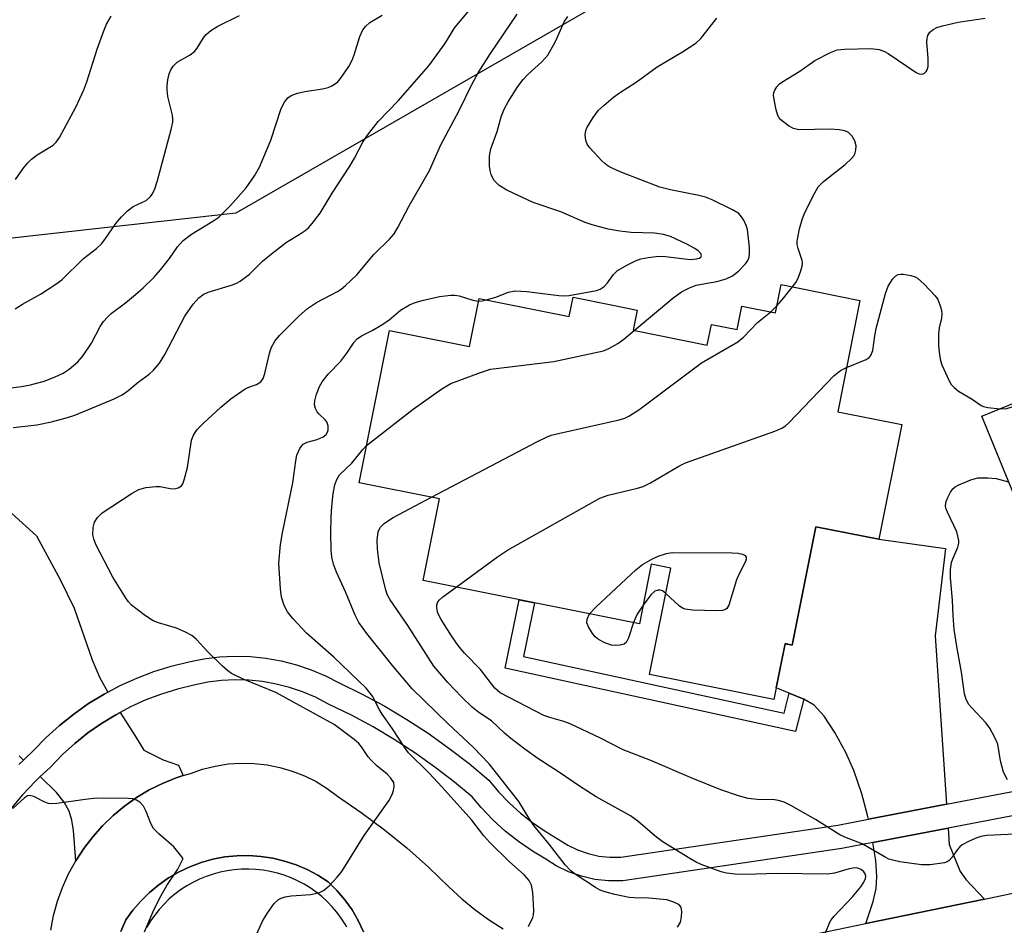
# Model space of a CAD drawing. Units: inches. Extents: x 1243764 to 1249764, y 505455 to 509456.
# Drawn here: x 1244272 to 1244466, y 506341 to 506519 of the extents above; entities that cross this region are included whole.
import ezdxf

# ---------------------------------------------------------------- set-up
doc = ezdxf.new("R2010")
doc.units = ezdxf.units.IN
doc.header["$MEASUREMENT"] = 0
for name, color, linetype in [('BLDG-Footprint', 5, 'Continuous'), ('NTRL-Trees', 3, 'Continuous'), ('TRANS-Driveway', 251, 'Continuous'), ('TRANS-Non Street Sidewalk', 7, 'Continuous'), ('TRANS-Road', 130, 'Continuous'), ('TRANS-Street Sidewalk', 7, 'Continuous'), ('Undefined', 1, 'Continuous')]:
    doc.layers.add(name, color=color, linetype=linetype)

msp = doc.modelspace()

# ---------------------------------------------------------------- linework, layer by layer
at = {"layer": 'BLDG-Footprint', "elevation": 299.41}
msp.add_lwpolyline([(1244437.58, 506463.93), (1244433.21, 506442.06), (1244445.8, 506439.55), (1244441.29, 506416.98), (1244428.91, 506419.46), (1244424.25, 506396.19), (1244422.88, 506396.47), (1244420.69, 506385.51), (1244396.25, 506390.4), (1244400.44, 506411.33), (1244396.58, 506412.1), (1244394.24, 506400.38), (1244351.73, 506408.88), (1244354.94, 506424.93), (1244339.18, 506428.08), (1244345.17, 506458.01), (1244360.87, 506454.87), (1244362.75, 506464.3), (1244376.55, 506461.55), (1244380.47, 506460.76), (1244381.23, 506464.54), (1244389.03, 506462.98), (1244393.84, 506462.02), (1244393.05, 506458.06), (1244407.59, 506455.15), (1244408.4, 506459.21), (1244413.48, 506458.19), (1244414.4, 506462.81), (1244420.97, 506461.49), (1244422.08, 506467.03)], close=True, dxfattribs=at)
at = {"layer": 'BLDG-Footprint', "elevation": 303.05}
msp.add_lwpolyline([(1244477.75, 506401.5), (1244461.51, 506441.16), (1244473.9, 506446.23)], dxfattribs=at)
at = {"layer": 'NTRL-Trees'}
msp.add_lwpolyline([(1245173.32, 506450.62), (1245131.65, 506473.19), (1245111.36, 506478.97), (1245020, 506480.45), (1244975.98, 506499.15), (1244918.68, 506541.5), (1244857.89, 506574.45), (1244701.64, 506576.19), (1244561.01, 506570.11), (1244492.43, 506557.3), (1244425.35, 506544.77), (1244314.95, 506481.06), (1244218.13, 506470.29), (1244150.91, 506494.57), (1244136.53, 506527.58), (1244157.37, 506555.36), (1244219.29, 506606.96), (1244282.37, 506659.52), (1244894.88, 507114.62)], dxfattribs=at)
at = {"layer": 'TRANS-Driveway'}
msp.add_lwpolyline([(1244253.94, 506437.39), (1244275.77, 506417.66), (1244280.53, 506408.95), (1244283.16, 506403.46), (1244286.75, 506393.29), (1244288.13, 506389.89), (1244289.78, 506386.93), (1244289.07, 506386.55), (1244286.03, 506384.69), (1244283.1, 506382.64), (1244280.31, 506380.41), (1244277.67, 506378.02), (1244275.17, 506375.46), (1244273.21, 506373.59), (1244272.37, 506374.41)], dxfattribs=at)
for points in [[(1244454.6, 506364.9), (1244439.25, 506361.97), (1244439.09, 506362.74), (1244437.95, 506366.94), (1244436.41, 506371.52), (1244434.82, 506375.09), (1244432.66, 506379.02), (1244430.55, 506382.21), (1244428.61, 506384.39), (1244426.56, 506385.58), (1244423.7, 506386.74), (1244421.15, 506387.76), (1244422.88, 506396.46), (1244424.25, 506396.19), (1244428.91, 506419.46), (1244441.29, 506416.98), (1244454.37, 506415.19), (1244452.4, 506398.01)], [(1244304.63, 506370.53), (1244303.25, 506370.09), (1244300.56, 506369), (1244297.95, 506367.71), (1244295.46, 506366.22), (1244293.08, 506364.55), (1244290.84, 506362.7), (1244288.75, 506360.68), (1244286.82, 506358.51), (1244285.06, 506356.2), (1244283.48, 506353.76), (1244283.04, 506359.77), (1244282.7, 506361.8), (1244282.22, 506363.52), (1244281.23, 506365.31), (1244279.72, 506367.21), (1244276.53, 506370.33), (1244278.44, 506372.16), (1244280.89, 506374.67), (1244283.32, 506376.87), (1244285.89, 506378.92), (1244288.58, 506380.8), (1244291.37, 506382.51), (1244292.21, 506382.96), (1244295.21, 506378.24), (1244296.9, 506375.56), (1244300.68, 506373.65), (1244303.66, 506372.56)], [(1244462.08, 506346.28), (1244438.76, 506341.46), (1244440.16, 506345.78), (1244440.77, 506348.34), (1244440.9, 506350.71), (1244440.68, 506353.86), (1244440.15, 506357.41), (1244454.91, 506360.23), (1244455.12, 506357), (1244457.29, 506351.67), (1244458.48, 506350.06)]]:
    msp.add_lwpolyline(points, close=True, dxfattribs=at)
at = {"layer": 'TRANS-Non Street Sidewalk'}
msp.add_lwpolyline([(1244423.7, 506386.74), (1244426.56, 506385.58), (1244424.95, 506379.2), (1244367.89, 506391.62), (1244370.64, 506405.1), (1244373.64, 506404.5), (1244371.5, 506393.97), (1244422.71, 506382.82)], close=True, dxfattribs=at)
at = {"layer": 'TRANS-Road'}
for points in [[(1244278.59, 506340.17, 0), (1244279.15, 506343.03, 0), (1244279.92, 506345.83, 0), (1244280.9, 506348.56, 0), (1244282.09, 506351.21, 0), (1244283.48, 506353.76, 0), (1244285.06, 506356.2, 0), (1244286.82, 506358.51, 0), (1244288.75, 506360.68, 0), (1244290.84, 506362.7, 0), (1244293.08, 506364.55, 0), (1244295.46, 506366.22, 0), (1244297.95, 506367.71, 0), (1244300.56, 506369, 0), (1244303.25, 506370.09, 0), (1244304.63, 506370.53, 0), (1244306.02, 506370.97, 0), (1244308.43, 506371.8, 0), (1244310.91, 506372.42, 0), (1244313.44, 506372.82, 0), (1244315.99, 506372.99, 0), (1244318.55, 506372.93, 0), (1244321.09, 506372.65, 0), (1244323.59, 506372.15, 0), (1244326.05, 506371.43, 0), (1244328.43, 506370.49, 0), (1244330.71, 506369.35, 0), (1244332.89, 506368.01, 0), (1244334.94, 506366.48, 0), (1244339.61, 506363.27, 0), (1244344.15, 506359.88, 0), (1244348.54, 506356.31, 0), (1244352.79, 506352.56, 0), (1244356.89, 506348.64, 0), (1244359.33, 506346.35, 0), (1244361.91, 506344.21, 0), (1244364.62, 506342.24, 0), (1244367.45, 506340.45, 0)], [(1244340.02, 506339.84, 0), (1244339, 506342.04, 0), (1244337.78, 506344.14, 0), (1244336.38, 506346.12, 0), (1244334.81, 506347.97, 0), (1244333.07, 506349.66, 0), (1244331.08, 506350.95, 0), (1244328.98, 506352.07, 0), (1244326.8, 506353, 0), (1244324.54, 506353.75, 0), (1244322.24, 506354.3, 0), (1244319.89, 506354.66, 0), (1244317.52, 506354.82, 0), (1244315.15, 506354.78, 0), (1244312.79, 506354.54, 0), (1244310.45, 506354.1, 0), (1244308.16, 506353.46, 0), (1244305.94, 506352.63, 0), (1244303.79, 506351.62, 0), (1244301.73, 506350.44, 0), (1244299.79, 506349.08, 0), (1244297.96, 506347.56, 0), (1244296.27, 506345.89, 0), (1244294.72, 506344.09, 0), (1244293.33, 506342.17, 0), (1244292.36, 506339.89, 0)], [(1244417.82, 506337.13, 0), (1244438.76, 506341.46, 0), (1244462.08, 506346.28, 0), (1244468.55, 506347.62, 0)]]:
    msp.add_polyline3d(points, dxfattribs=at)
at = {"layer": 'TRANS-Street Sidewalk'}
for points in [[(1244272.31, 506372.73), (1244273.21, 506373.59), (1244275.17, 506375.46), (1244277.67, 506378.02), (1244280.31, 506380.41), (1244283.1, 506382.64), (1244286.03, 506384.69), (1244289.07, 506386.55), (1244289.78, 506386.93), (1244292.22, 506388.23), (1244295.47, 506389.7), (1244298.81, 506390.97), (1244302.22, 506392.03), (1244305.69, 506392.87), (1244308.68, 506393.48), (1244311.72, 506393.86), (1244314.77, 506394.01), (1244317.83, 506393.93), (1244320.87, 506393.62), (1244323.88, 506393.08), (1244326.84, 506392.32), (1244329.73, 506391.35), (1244332.55, 506390.15), (1244335.27, 506388.75), (1244339.78, 506386.55), (1244344.2, 506384.16), (1244348.52, 506381.59), (1244352.73, 506378.86), (1244356.83, 506375.95), (1244360.8, 506372.89), (1244364.66, 506369.66), (1244366.59, 506367.36), (1244368.68, 506365.19), (1244370.9, 506363.16), (1244373.26, 506361.3), (1244375.73, 506359.59), (1244378.32, 506358.05), (1244380.16, 506356.89), (1244382.11, 506355.94), (1244384.17, 506355.21), (1244386.29, 506354.73), (1244388.45, 506354.48), (1244390.62, 506354.48), (1244433.22, 506360.81), (1244439.25, 506361.97), (1244454.6, 506364.9), (1244463.14, 506366.54), (1244486.57, 506371.02)], [(1244487.43, 506366.45), (1244454.91, 506360.23), (1244440.15, 506357.41), (1244434, 506356.23), (1244390.97, 506349.84), (1244388.19, 506349.83), (1244385.5, 506350.14), (1244382.87, 506350.74), (1244380.32, 506351.64), (1244377.89, 506352.82), (1244375.89, 506354.09), (1244373.23, 506355.67), (1244370.49, 506357.56), (1244367.89, 506359.62), (1244365.43, 506361.85), (1244363.13, 506364.25), (1244361.36, 506366.36), (1244357.89, 506369.26), (1244354.06, 506372.21), (1244350.12, 506375.01), (1244346.06, 506377.64), (1244341.91, 506380.11), (1244337.65, 506382.41), (1244333.18, 506384.6), (1244330.58, 506385.94), (1244328.08, 506387), (1244325.52, 506387.87), (1244322.89, 506388.54), (1244320.22, 506389.01), (1244317.53, 506389.28), (1244314.82, 506389.35), (1244312.12, 506389.22), (1244309.43, 506388.89), (1244306.7, 506388.33), (1244303.46, 506387.54), (1244300.33, 506386.57), (1244297.26, 506385.41), (1244294.27, 506384.05), (1244292.21, 506382.96), (1244291.37, 506382.51), (1244288.58, 506380.8), (1244285.89, 506378.92), (1244283.32, 506376.87), (1244280.89, 506374.67), (1244278.44, 506372.16), (1244276.53, 506370.33), (1244275.61, 506369.45), (1244273.06, 506366.75), (1244270.67, 506363.92)]]:
    msp.add_lwpolyline(points, dxfattribs=at)
for points in [[(1244292.36, 506339.89, 0), (1244293.33, 506342.17, 0), (1244294.72, 506344.09, 0), (1244296.27, 506345.89, 0), (1244297.96, 506347.56, 0), (1244299.79, 506349.08, 0), (1244301.73, 506350.44, 0), (1244303.79, 506351.62, 0), (1244305.94, 506352.63, 0), (1244308.16, 506353.46, 0), (1244310.45, 506354.1, 0), (1244312.79, 506354.54, 0), (1244315.15, 506354.78, 0), (1244317.52, 506354.82, 0), (1244319.89, 506354.66, 0), (1244322.24, 506354.3, 0), (1244324.54, 506353.75, 0), (1244326.8, 506353, 0), (1244328.98, 506352.07, 0), (1244331.08, 506350.95, 0), (1244333.07, 506349.66, 0), (1244334.81, 506347.97, 0), (1244336.38, 506346.12, 0), (1244337.78, 506344.14, 0), (1244339, 506342.04, 0), (1244340.02, 506339.84, 0)], [(1244336.78, 506340.77, 0), (1244336.45, 506341.36, 0), (1244335.66, 506342.55, 0), (1244334.81, 506343.68, 0), (1244333.89, 506344.77, 0), (1244332.9, 506345.79, 0), (1244331.84, 506346.75, 0), (1244330.73, 506347.64, 0), (1244329.57, 506348.46, 0), (1244328.36, 506349.2, 0), (1244327.1, 506349.87, 0), (1244325.8, 506350.45, 0), (1244324.47, 506350.96, 0), (1244323.11, 506351.37, 0), (1244321.73, 506351.71, 0), (1244320.33, 506351.95, 0), (1244318.91, 506352.11, 0), (1244317.49, 506352.18, 0), (1244316.07, 506352.16, 0), (1244314.65, 506352.04, 0), (1244313.24, 506351.84, 0), (1244311.85, 506351.56, 0), (1244310.47, 506351.18, 0), (1244309.13, 506350.72, 0), (1244307.81, 506350.18, 0), (1244306.53, 506349.55, 0), (1244305.3, 506348.85, 0), (1244304.11, 506348.06, 0), (1244302.97, 506347.21, 0), (1244301.88, 506346.29, 0), (1244300.86, 506345.3, 0), (1244299.9, 506344.25, 0), (1244299.01, 506343.13, 0), (1244298.2, 506341.97, 0), (1244297.45, 506340.76, 0)]]:
    msp.add_polyline3d(points, dxfattribs=at)
at = {"layer": 'Undefined'}
msp.add_line((1244420.1, 506461.67, 298), (1244421.25, 506462.89, 298), dxfattribs=at)
for points, elevation in [([(1244263.85, 506445.9), (1244272.82, 506447.03), (1244274.58, 506447.35), (1244277.27, 506448.09), (1244279.45, 506448.9), (1244281.01, 506449.61), (1244282.18, 506450.39), (1244283.92, 506451.83), (1244284.85, 506452.91), (1244286.62, 506455.51), (1244288.3, 506458.79), (1244288.98, 506459.77), (1244289.74, 506460.67), (1244290.48, 506461.34), (1244293.25, 506463.45), (1244295.23, 506465.09), (1244296.73, 506466.42), (1244298.81, 506468.45), (1244300.17, 506469.94), (1244301.9, 506472.19), (1244303.5, 506474.44), (1244304.63, 506475.68), (1244306.25, 506476.92), (1244310.46, 506479.49), (1244311.58, 506480.32), (1244313.89, 506482.61), (1244316.97, 506486.06), (1244318.62, 506488.39), (1244319.61, 506490.12), (1244321.82, 506495.43), (1244323.89, 506501.67), (1244324.54, 506502.9), (1244325.19, 506503.75), (1244325.8, 506504.23), (1244327.1, 506504.68), (1244328.5, 506504.97), (1244331.95, 506505.5), (1244333.07, 506505.77), (1244333.84, 506506.11), (1244334.56, 506506.54), (1244335, 506506.89), (1244335.55, 506507.52), (1244337.13, 506509.9), (1244337.82, 506511.14), (1244338.22, 506512.2), (1244339.31, 506515.81), (1244339.91, 506517.13), (1244340.44, 506517.77), (1244341.3, 506518.52), (1244343.69, 506519.99)], 288), ([(1244271.19, 506438.96), (1244275.85, 506439.47), (1244278.74, 506440.09), (1244281.9, 506440.91), (1244283.31, 506441.37), (1244291.05, 506444.58), (1244292.63, 506445.37), (1244293.75, 506446.17), (1244295.79, 506447.88), (1244297.93, 506449.43), (1244298.77, 506450.25), (1244299.93, 506451.59), (1244301.03, 506453.33), (1244304.91, 506460.86), (1244306.58, 506463.19), (1244307.71, 506464.42), (1244308.54, 506465.06), (1244309.49, 506465.56), (1244314.3, 506466.99), (1244315.06, 506467.29), (1244315.8, 506467.72), (1244317.62, 506469.09), (1244320.22, 506471.62), (1244321.97, 506473.09), (1244324.93, 506475.37), (1244327.39, 506476.87), (1244328.55, 506477.66), (1244329.2, 506478.19), (1244329.97, 506479.02), (1244331.51, 506481.06), (1244333.88, 506484.99), (1244337.38, 506490.29), (1244338.28, 506491.86), (1244339.88, 506495.02), (1244340.82, 506496.43), (1244342.94, 506499.11), (1244346.86, 506503.16), (1244352.88, 506510.01), (1244356.02, 506514.33), (1244358.01, 506517.58), (1244361.11, 506521.33)], 290), ([(1244271.6, 506462.26), (1244273.01, 506463.22), (1244276.58, 506465.14), (1244279.56, 506467.11), (1244280.76, 506467.99), (1244285.03, 506472.16), (1244287.56, 506474.15), (1244288.53, 506475.05), (1244289.24, 506475.93), (1244291.38, 506479.05), (1244292.49, 506480.34), (1244293.67, 506481.56), (1244294.79, 506482.37), (1244297.3, 506483.59), (1244298.1, 506484.26), (1244298.59, 506484.86), (1244299.06, 506485.87), (1244299.57, 506487.51), (1244302.24, 506497.53), (1244302.55, 506498.94), (1244302.6, 506499.51), (1244302.51, 506500.35), (1244301.61, 506504.01), (1244301.43, 506505.31), (1244301.45, 506506.15), (1244301.61, 506507.31), (1244301.87, 506508.45), (1244302.16, 506509.25), (1244302.63, 506509.95), (1244303.44, 506510.74), (1244305.98, 506512.2), (1244306.84, 506512.88), (1244307.37, 506513.5), (1244308.58, 506515.55), (1244309.15, 506516.21), (1244310.01, 506516.98), (1244311.42, 506517.85), (1244315.64, 506519.9)], 286), ([(1244271.63, 506487.7), (1244273.14, 506489.83), (1244274.05, 506490.96), (1244274.82, 506491.69), (1244275.89, 506492.52), (1244279.05, 506494.46), (1244279.64, 506495.03), (1244280.3, 506495.98), (1244283.54, 506501.93), (1244285.1, 506505.29), (1244285.69, 506506.92), (1244287.68, 506513.32), (1244289, 506516.9), (1244289.57, 506518.24), (1244290.46, 506519.8)], 284), ([(1244317.68, 506336.39), (1244320.16, 506341.93), (1244321.09, 506343.46), (1244322.48, 506345.4), (1244323.32, 506346.17), (1244323.83, 506346.44), (1244324.66, 506346.73), (1244325.82, 506346.9), (1244329.68, 506347.18), (1244331.41, 506347.56), (1244332.18, 506347.94), (1244333.26, 506348.88), (1244334.89, 506350.56), (1244335.81, 506351.67), (1244340.17, 506358.79), (1244345.02, 506365.59), (1244345.68, 506366.85), (1244345.93, 506367.64), (1244346.07, 506368.42), (1244345.97, 506369.16), (1244345.43, 506370.04), (1244344.66, 506370.84), (1244342.69, 506372.48), (1244341.47, 506373.61), (1244340.93, 506374.24), (1244339.66, 506376.18), (1244339.14, 506376.83), (1244338.21, 506377.65), (1244334.27, 506380.59), (1244322.8, 506386.87), (1244316.37, 506389.49), (1244314.07, 506390.61), (1244313.38, 506391.11), (1244312.31, 506392.07), (1244309.43, 506394.89), (1244307.13, 506397.35), (1244306.28, 506398.06), (1244305.08, 506398.73), (1244303.29, 506399.52), (1244299.74, 506400.57), (1244298.69, 506400.97), (1244297.23, 506401.91), (1244294.47, 506404.04), (1244293.88, 506404.66), (1244293.37, 506405.35), (1244290.8, 506409.53), (1244287.41, 506415.97), (1244287.02, 506417.05), (1244286.87, 506417.88), (1244286.91, 506419.28), (1244287.16, 506420.35), (1244287.75, 506421.29), (1244288.67, 506422.15), (1244294.61, 506426.04), (1244295.88, 506426.76), (1244297.24, 506427.15), (1244299.23, 506427.37), (1244300.08, 506427.33), (1244302.02, 506426.97), (1244302.85, 506426.92), (1244303.65, 506427.07), (1244304.25, 506427.48), (1244304.51, 506427.9), (1244304.8, 506428.65), (1244305.47, 506431.11), (1244306.23, 506436.44), (1244306.62, 506437.44), (1244307.37, 506438.53), (1244308.54, 506439.73), (1244311.99, 506442.94), (1244313.98, 506444.61), (1244316.77, 506446.54), (1244317.52, 506446.89), (1244319.03, 506447.41), (1244319.89, 506447.94), (1244320.29, 506448.57), (1244320.65, 506449.58), (1244321.55, 506453.52), (1244321.9, 506454.63), (1244322.64, 506455.91), (1244323.54, 506457.06), (1244327.34, 506460.81), (1244329.05, 506462.31), (1244330.83, 506463.5), (1244334.92, 506465.65), (1244335.64, 506466.12), (1244336.51, 506466.83), (1244338.76, 506468.97), (1244342.05, 506472.94), (1244345.16, 506475.99), (1244346.06, 506477.03), (1244346.81, 506478.28), (1244349.03, 506482.52), (1244353.01, 506489.45), (1244355.23, 506494.5), (1244358.83, 506501.25), (1244361.42, 506506.5), (1244362.57, 506508.64), (1244364.96, 506512.48), (1244370.25, 506520.19)], 292), ([(1244364.16, 506464.02), (1244366.05, 506464.6), (1244368.51, 506465.55), (1244369.77, 506465.83), (1244372.11, 506465.71), (1244378.45, 506464.88), (1244379.58, 506464.82), (1244380.46, 506464.91), (1244385.83, 506465.91), (1244386.57, 506466.13), (1244387.36, 506466.64), (1244388, 506467.39), (1244389.18, 506469.02), (1244389.97, 506469.82), (1244391.93, 506470.94), (1244393.48, 506471.68), (1244394.53, 506472.1), (1244395.98, 506472.39), (1244398.05, 506472.61), (1244399.39, 506472.56), (1244404.23, 506471.98), (1244405.55, 506472.09), (1244405.99, 506472.23), (1244406.31, 506472.44), (1244406.44, 506472.69), (1244406.31, 506473.13), (1244405.8, 506473.66), (1244405.12, 506474.15), (1244403.59, 506475.01), (1244400.39, 506476.46), (1244398.96, 506476.86), (1244397.19, 506477.16), (1244392.63, 506477.3), (1244390.39, 506477.54), (1244388.13, 506477.96), (1244385, 506478.78), (1244383.62, 506479.27), (1244378.78, 506481.33), (1244373.36, 506483.2), (1244368.2, 506485.62), (1244366.69, 506486.51), (1244365.73, 506487.47), (1244365.44, 506487.93), (1244365.12, 506488.66), (1244364.91, 506489.44), (1244364.79, 506490.29), (1244364.77, 506492.29), (1244365.06, 506493.73), (1244366.31, 506497.12), (1244367.08, 506500), (1244367.74, 506501.65), (1244368.44, 506502.96), (1244370.36, 506505.97), (1244371.39, 506507.34), (1244372.33, 506508.36), (1244375.1, 506510.84), (1244376.27, 506512.15), (1244377.78, 506514.81), (1244379.48, 506518.66), (1244380.2, 506519.75)], 294), ([(1244393.25, 506458.02), (1244400.84, 506464.38), (1244402.53, 506465.59), (1244404.1, 506466.42), (1244405.38, 506466.93), (1244409.45, 506467.66), (1244411.29, 506468.16), (1244412.56, 506468.79), (1244413.72, 506469.66), (1244415.11, 506471.12), (1244415.54, 506471.79), (1244415.79, 506472.46), (1244415.89, 506473.18), (1244415.87, 506474.34), (1244415.51, 506477.85), (1244415.25, 506478.66), (1244414.77, 506479.68), (1244414.33, 506480.38), (1244413.77, 506480.99), (1244412.54, 506481.75), (1244408.57, 506483.71), (1244407.25, 506484.19), (1244405.93, 506484.54), (1244400.34, 506485.67), (1244398.26, 506486.2), (1244390.79, 506489.09), (1244389.16, 506489.78), (1244388.12, 506490.32), (1244387.47, 506490.81), (1244386.9, 506491.35), (1244384.5, 506493.94), (1244384, 506494.62), (1244383.74, 506495.39), (1244383.62, 506496.5), (1244383.7, 506497.32), (1244383.9, 506497.85), (1244385.15, 506499.87), (1244386.24, 506501.29), (1244387.32, 506502.32), (1244389.15, 506503.85), (1244390.33, 506504.74), (1244393.64, 506506.82), (1244397.74, 506509.86), (1244402.73, 506512.81), (1244405.33, 506514.48), (1244406.34, 506515.43), (1244409.44, 506519.4)], 296), ([(1244424.34, 506466.58), (1244424.96, 506467.44), (1244425.4, 506468.2), (1244425.93, 506469.57), (1244426.23, 506470.69), (1244426.3, 506471.24), (1244426.26, 506471.78), (1244425.43, 506474.12), (1244425.28, 506474.94), (1244425.26, 506475.49), (1244425.36, 506476.32), (1244425.74, 506477.99), (1244426.33, 506480), (1244426.83, 506481.33), (1244428.69, 506485.09), (1244429.39, 506486.27), (1244430.41, 506487.3), (1244434.69, 506490.61), (1244435.93, 506491.79), (1244436.44, 506492.44), (1244436.66, 506492.93), (1244436.79, 506493.47), (1244436.83, 506494.3), (1244436.59, 506495.3), (1244436.07, 506496.19), (1244435.33, 506496.92), (1244434.61, 506497.24), (1244433.49, 506497.44), (1244431.75, 506497.57), (1244425.61, 506497.48), (1244424.53, 506497.7), (1244423.57, 506498.22), (1244422.04, 506499.39), (1244421.71, 506499.8), (1244421.45, 506500.3), (1244421.12, 506501.4), (1244420.7, 506503.42), (1244420.62, 506504.26), (1244420.67, 506504.8), (1244420.84, 506505.26), (1244421.25, 506505.9), (1244421.78, 506506.48), (1244422.23, 506506.82), (1244425.78, 506509), (1244428.74, 506511.05), (1244431.8, 506512.64), (1244433.13, 506513.15), (1244434.57, 506513.33), (1244439.74, 506513.42), (1244441.38, 506513.22), (1244442.41, 506512.86), (1244443.15, 506512.45), (1244448.64, 506508.71), (1244449.23, 506508.44), (1244449.86, 506508.4), (1244450.28, 506508.57), (1244450.62, 506508.89), (1244450.81, 506509.25), (1244450.97, 506509.89), (1244451, 506511.52), (1244450.73, 506514.59), (1244450.78, 506515.46), (1244450.92, 506516), (1244451.33, 506516.68), (1244451.96, 506517.2), (1244452.72, 506517.55), (1244453.82, 506517.89), (1244456.91, 506518.6), (1244462.2, 506519.39)], 298), ([(1244434.95, 506450.77), (1244438.79, 506452.33), (1244439.42, 506452.72), (1244439.73, 506453.08), (1244440.09, 506454.1), (1244440.49, 506456.95), (1244440.8, 506458.4), (1244442.62, 506465.32), (1244443.12, 506466.71), (1244444.08, 506468.15), (1244444.67, 506468.73), (1244445.11, 506469), (1244445.62, 506469.09), (1244446.17, 506469.08), (1244447.6, 506468.83), (1244448.42, 506468.56), (1244448.92, 506468.29), (1244450.21, 506467.14), (1244452.39, 506464.8), (1244452.86, 506464.09), (1244453.3, 506463.08), (1244453.61, 506462.02), (1244453.7, 506461.22), (1244453.6, 506460.42), (1244453.16, 506458.52), (1244453.04, 506457.36), (1244453.02, 506455), (1244453.2, 506453.25), (1244453.41, 506452.1), (1244453.67, 506451.28), (1244455.12, 506448.15), (1244455.54, 506447.43), (1244456.09, 506446.81), (1244456.94, 506446.1), (1244459.61, 506444.52), (1244461.4, 506443.29), (1244461.89, 506443.07), (1244462.73, 506442.88), (1244465.12, 506442.64)], 300), ([(1244421.25, 506462.89), (1244422.58, 506464.38), (1244424.34, 506466.58)], 298), ([(1244372.44, 506340.86), (1244373.33, 506342.63), (1244373.46, 506343.17), (1244373.51, 506344.03), (1244373.3, 506347.57), (1244373.08, 506348.99), (1244372.59, 506349.93), (1244371.68, 506350.94), (1244368.64, 506353.66), (1244364.85, 506357.36), (1244363.7, 506358.68), (1244361.3, 506361.75), (1244355.49, 506368.24), (1244352.87, 506371.05), (1244348.91, 506374.99), (1244348.08, 506376.14), (1244345.74, 506379.74), (1244343.69, 506382.63), (1244343.12, 506383.58), (1244341.8, 506386.16), (1244340.55, 506387.74), (1244334.22, 506393.84), (1244328.83, 506398.53), (1244326.12, 506401.4), (1244325.13, 506402.73), (1244324.47, 506403.94), (1244323.95, 506405.61), (1244323.71, 506407.27), (1244323.43, 506412.3), (1244323.74, 506415.98), (1244324.11, 506418.24), (1244326.16, 506428.11), (1244326.74, 506432.4), (1244326.97, 506433.53), (1244327.52, 506434.84), (1244327.83, 506435.3), (1244328.2, 506435.68), (1244328.94, 506436.05), (1244330.91, 506436.6), (1244332.12, 506437.11), (1244332.69, 506437.56), (1244332.94, 506438.01), (1244333.07, 506438.51), (1244333.1, 506439.31), (1244332.85, 506440.07), (1244332.52, 506440.48), (1244331.28, 506441.62), (1244330.95, 506442.03), (1244330.59, 506442.7), (1244330.41, 506443.43), (1244330.45, 506444.2), (1244330.78, 506445.51), (1244331.39, 506447), (1244331.92, 506447.94), (1244333.11, 506449.46), (1244335.57, 506452.01), (1244336.73, 506453.57), (1244338.2, 506455.74), (1244338.77, 506456.4), (1244339.62, 506456.98), (1244341.76, 506458), (1244343.54, 506459.05), (1244345, 506460.05), (1244347.32, 506462), (1244349.1, 506463.06), (1244350.18, 506463.55), (1244351.85, 506464.01), (1244354.97, 506464.69), (1244357.17, 506464.94), (1244357.99, 506464.95), (1244358.84, 506464.82), (1244361.55, 506463.96), (1244362.65, 506463.77)], 294), ([(1244362.65, 506463.77), (1244363.38, 506463.84), (1244364.16, 506464.02)], 294), ([(1244353.39, 506425.24), (1244374.23, 506436.21), (1244376.1, 506437.13), (1244376.93, 506437.42), (1244378.64, 506437.85), (1244390.29, 506440.44), (1244391.38, 506440.78), (1244392.17, 506441.16), (1244394.15, 506442.45), (1244406.45, 506451.66), (1244413.61, 506455.8), (1244414.69, 506456.73), (1244417.48, 506459.56), (1244420.1, 506461.67)], 298), ([(1244465.12, 506442.64), (1244466.44, 506442.71), (1244467.53, 506443.04), (1244479.26, 506448.83), (1244480.54, 506449.33), (1244482.61, 506449.91), (1244483.26, 506450.27), (1244483.64, 506450.67), (1244484.11, 506451.35), (1244484.49, 506452.1), (1244484.71, 506452.78), (1244485.5, 506458.08), (1244485.83, 506461.23)], 300), ([(1244340.65, 506435.41), (1244349.81, 506442.53), (1244355.42, 506446.52), (1244356.42, 506447.17), (1244357.21, 506447.57), (1244363, 506449.79), (1244364.97, 506450.4), (1244377.45, 506451.94), (1244387.19, 506454.03), (1244388.26, 506454.45), (1244389.99, 506455.46), (1244391.18, 506456.31), (1244393.25, 506458.02)], 296), ([(1244358.27, 506407.57), (1244366.37, 506413.53), (1244368.32, 506414.86), (1244386.48, 506425.08), (1244388.13, 506425.68), (1244393.89, 506427), (1244395.02, 506427.34), (1244396.4, 506428.05), (1244402, 506431.36), (1244403.32, 506432.02), (1244420.89, 506438.23), (1244422.23, 506438.81), (1244422.95, 506439.3), (1244423.59, 506439.9), (1244432.44, 506449.11), (1244433.77, 506450.18), (1244434.95, 506450.77)], 300), ([(1244401.76, 506340.75), (1244402.31, 506341.75), (1244402.54, 506342.8), (1244402.57, 506343.86), (1244402.44, 506344.59), (1244402.19, 506344.98), (1244401.78, 506345.29), (1244401.04, 506345.66), (1244399.66, 506346.09), (1244396.08, 506346.47), (1244393.23, 506346.52), (1244392.22, 506346.6), (1244389.45, 506347.18), (1244387.29, 506347.75), (1244386.55, 506348.03), (1244385.64, 506348.52), (1244381.64, 506351.15), (1244380.75, 506351.82), (1244379.68, 506353), (1244376.52, 506357.06), (1244373.51, 506360.71), (1244372.56, 506362.09), (1244370.54, 506365.42), (1244364.75, 506372.85), (1244361.67, 506376.05), (1244356.67, 506380.74), (1244349.61, 506387.59), (1244345.74, 506392.16), (1244340.71, 506398.46), (1244339.12, 506400.61), (1244338.4, 506402.06), (1244336.5, 506406.63), (1244334.72, 506410.51), (1244334.15, 506412.1), (1244333.84, 506413.47), (1244333.71, 506414.84), (1244333.63, 506418.22), (1244333.69, 506421.37), (1244333.8, 506423.4), (1244334.09, 506425.98), (1244334.39, 506427.66), (1244334.77, 506428.76), (1244335.35, 506429.66), (1244337.74, 506431.94), (1244339.89, 506434.66), (1244340.65, 506435.41)], 296), ([(1244466.57, 506369.69), (1244465.79, 506371.23), (1244465.19, 506373.41), (1244464.65, 506376.69), (1244464.1, 506378.04), (1244463.08, 506379.85), (1244462.42, 506380.84), (1244459.57, 506383.85), (1244459.01, 506384.53), (1244458.47, 506385.52), (1244458.1, 506386.58), (1244457.55, 506390.84), (1244456.62, 506395.88), (1244456.12, 506399.27), (1244455.89, 506402.01), (1244455.8, 506405.04), (1244455.39, 506409.41), (1244455.38, 506411.05), (1244455.55, 506412.39), (1244455.82, 506413.16), (1244456.83, 506415.42), (1244457, 506416.19), (1244456.99, 506416.75), (1244456.85, 506417.59), (1244456.61, 506418.42), (1244454.77, 506422.3), (1244454.48, 506423.07), (1244454.4, 506423.59), (1244454.54, 506424.4), (1244454.84, 506425.21), (1244455.36, 506426.25), (1244455.87, 506426.93), (1244456.29, 506427.26), (1244457.02, 506427.67), (1244459.38, 506428.7), (1244460.73, 506429.07), (1244462.69, 506429.08), (1244464.36, 506428.92), (1244466.79, 506428.27)], 302), ([(1244430.83, 506339.63), (1244431.68, 506341.74), (1244431.96, 506342.22), (1244432.5, 506342.91), (1244436.15, 506346.71), (1244437.73, 506348.67), (1244438.36, 506349.59), (1244438.69, 506350.3), (1244438.74, 506350.77), (1244438.62, 506351.22), (1244438.35, 506351.61), (1244437.8, 506352.1), (1244437.12, 506352.37), (1244436.6, 506352.42), (1244435.46, 506352.23), (1244432.6, 506351.37), (1244431.24, 506351.17), (1244421.33, 506351.3), (1244415.08, 506351.13), (1244413.04, 506351.18), (1244411.38, 506351.39), (1244410.33, 506351.64), (1244406.42, 506353.07), (1244405.39, 506353.54), (1244404.14, 506354.26), (1244398.71, 506357.59), (1244397.31, 506358.68), (1244393.92, 506361.57), (1244392.51, 506362.62), (1244385.74, 506366.38), (1244382.51, 506368.44), (1244378.58, 506371.14), (1244374.3, 506373.92), (1244371.74, 506375.72), (1244368.99, 506377.86), (1244367.77, 506378.88), (1244365.22, 506381.31), (1244362.71, 506382.95), (1244361.38, 506383.97), (1244359.35, 506385.96), (1244356.62, 506388.84), (1244353.84, 506392.05), (1244348.78, 506400.03), (1244345.29, 506405.11), (1244344.78, 506406), (1244344.41, 506406.96), (1244343.12, 506412.34), (1244342.76, 506415.09), (1244342.74, 506416.78), (1244342.92, 506418.42), (1244343.09, 506418.92), (1244343.36, 506419.38), (1244344.18, 506420.15), (1244345.88, 506421.28), (1244353.39, 506425.24)], 298), ([(1244384.47, 506402.34), (1244385.73, 506403.71), (1244393.58, 506411.01), (1244394.88, 506412.03), (1244396.71, 506413.07), (1244397.97, 506413.65), (1244399.58, 506414.2), (1244400.69, 506414.36), (1244412.5, 506414.29), (1244413.68, 506414.24), (1244414.49, 506414.09), (1244415.05, 506413.77), (1244415.25, 506413.46), (1244415.25, 506413.06), (1244415.11, 506412.59), (1244413.8, 506410.08), (1244413.35, 506409.02), (1244411.81, 506404.02), (1244411.43, 506403.36), (1244411.06, 506403.09), (1244410.56, 506402.96), (1244409.43, 506402.91), (1244404.66, 506403.04), (1244403.24, 506403.23), (1244402.73, 506403.44), (1244402.05, 506403.92), (1244399.45, 506406.36)], 302), ([(1244469.45, 506359.06), (1244462.5, 506358.74), (1244461.37, 506358.57), (1244460.55, 506358.32), (1244458.95, 506357.6), (1244457.68, 506356.9), (1244457.23, 506356.55), (1244456.73, 506356.02), (1244455.66, 506354.47), (1244455.14, 506353.84), (1244454.71, 506353.56), (1244454.21, 506353.38), (1244451.4, 506353.01), (1244449.68, 506352.99), (1244445.44, 506353.62), (1244444.06, 506353.89), (1244443.27, 506354.14), (1244442.52, 506354.5), (1244438.05, 506357.1), (1244434.65, 506358.44), (1244433.66, 506358.91), (1244428.83, 506361.89), (1244423.99, 506364.64), (1244422.69, 506365.3), (1244421.61, 506365.64), (1244420.79, 506365.78), (1244417.41, 506365.87), (1244415.65, 506366.04), (1244413.74, 506366.54), (1244410.23, 506367.71), (1244404.42, 506370.09), (1244396.53, 506373.5), (1244391.07, 506375.58), (1244386.58, 506377.87), (1244380.62, 506380.7), (1244379.43, 506381.15), (1244376.62, 506381.96), (1244375.47, 506382.38), (1244366.9, 506386.81), (1244365.86, 506387.7), (1244363.03, 506391.39), (1244359.9, 506394.61), (1244358.63, 506396.12), (1244357.33, 506397.98), (1244355.33, 506401.19), (1244354.79, 506402.21), (1244354.58, 506402.74), (1244354.43, 506403.57), (1244354.44, 506404.1), (1244354.67, 506404.72), (1244354.98, 506405.09), (1244355.63, 506405.66), (1244358.27, 506407.57)], 300), ([(1244399.45, 506406.36), (1244398.82, 506406.82), (1244398.35, 506407), (1244397.92, 506407), (1244397.27, 506406.77), (1244396.47, 506406.08), (1244394.98, 506404.05)], 302), ([(1244394.98, 506404.05), (1244393.81, 506402.28), (1244393.11, 506400.61)], 302), ([(1244393.11, 506400.61), (1244392.14, 506397.62), (1244391.63, 506396.68), (1244391.25, 506396.38), (1244390.49, 506396.16), (1244389.65, 506396.09), (1244388.79, 506396.16), (1244387.47, 506396.61), (1244386.23, 506397.26), (1244385.58, 506397.8), (1244385.03, 506398.49), (1244384.25, 506399.75), (1244383.95, 506400.53), (1244383.97, 506401.26), (1244384.47, 506402.34)], 302), ([(1244296.99, 506339.81), (1244298.72, 506343.85), (1244300.03, 506346.5), (1244301.39, 506348.95), (1244303.55, 506352.16), (1244304.62, 506354.22), (1244302.77, 506356.55), (1244299.8, 506359.12), (1244298.79, 506360.15), (1244298.23, 506361.11), (1244297.31, 506363.5), (1244296.82, 506364.5), (1244296.11, 506365.31), (1244295.45, 506365.74), (1244294.65, 506365.94), (1244293.8, 506366.01), (1244287.67, 506366.08), (1244285.32, 506365.83), (1244279.77, 506365.05), (1244278.64, 506364.98), (1244278.12, 506365.05), (1244277.42, 506365.29), (1244275.25, 506366.46), (1244274.5, 506366.64), (1244274, 506366.56), (1244273.4, 506366.19), (1244271.16, 506364.07)], 290)]:
    msp.add_lwpolyline(points, dxfattribs=dict(at, elevation=elevation))

doc.saveas('drawing.dxf')
